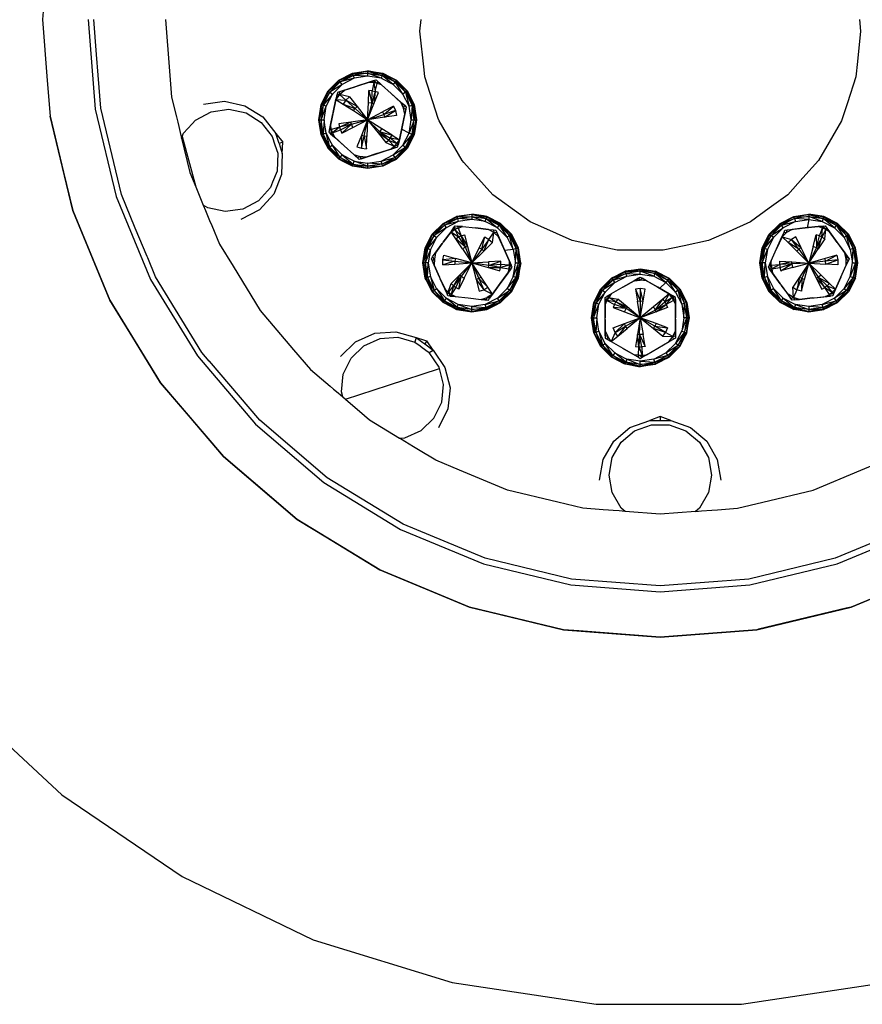
# Model space of a CAD drawing. Units: millimetres. Extents: x 548676 to 655749, y 177155 to 247471.
# Drawn here: x 550547 to 551054, y 238483 to 239076 of the extents above; entities that cross this region are included whole.
import ezdxf

# ---------------------------------------------------------------- set-up
doc = ezdxf.new("R2010")
doc.units = ezdxf.units.MM
doc.layers.add('truck', color=7, linetype='Continuous')

# ---------------------------------------------------------------- blocks, each defined once
blk = doc.blocks.new('A$C3B9A2E60')
at = {"layer": 'truck', "transparency": 33554687}
for p, q in [((-8733.48, 246.37), (-8730.62, 247.35)), ((-8730.62, 247.35), (-8733.48, 246.42)), ((-8733.48, 246.42), (-8733.48, 246.37)), ((-8717.32, 247.37), (-8717.94, 246.52)), ((-8713.21, 239.23), (-8717.94, 246.52)), ((-8711.72, 240.31), (-8717.32, 247.37)), ((-8711.72, 240.31), (-8713.21, 239.23)), ((-8846.08, 213.66), (-8837.97, 183.38)), ((-8661.39, 151.74), (-8658.41, 155.85)), ((-8689.26, 136.42), (-8681.9, 136.87)), ((-8441.12, 128.5), (-8439.34, 137.5)), ((-8440.78, 128.39), (-8439.34, 137.5)), ((-8645.03, 128.82), (-8649.02, 120.99)), ((-8649.02, 120.99), (-8644.04, 128.5)), ((-8644.04, 128.5), (-8645.03, 128.82)), ((-8570.28, 127.21), (-8569.14, 128.35)), ((-8566.54, 126.79), (-8569.14, 128.35)), ((-8566.54, 126.79), (-8566.53, 126.84)), ((-8445.26, 120.38), (-8440.78, 128.39)), ((-8440.78, 128.39), (-8444.97, 120.17)), ((-8440.78, 128.39), (-8441.12, 128.5)), ((-8695.3, 120.38), (-8689.06, 113.65)), ((-8688.85, 113.94), (-8695.3, 120.38)), ((-8681.79, 117.3), (-8684.14, 118.6)), ((-8684.14, 118.6), (-8681.82, 117.26)), ((-8649.02, 120.99), (-8655.23, 114.78)), ((-8655.23, 114.78), (-8648.18, 120.38)), ((-8648.18, 120.38), (-8649.02, 120.99)), ((-8473.2, 120.5), (-8475.97, 121.42)), ((-8452.31, 114.78), (-8445.26, 120.38)), ((-8444.97, 120.17), (-8451.49, 113.65)), ((-8683.96, 111.05), (-8689.06, 113.65)), ((-8688.85, 113.94), (-8680.85, 109.46)), ((-8681.82, 117.26), (-8673.96, 116.43)), ((-8681.79, 117.3), (-8673.96, 116.43)), ((-8485.32, 114.78), (-8484.25, 116.26)), ((-8477.5, 110.79), (-8485.32, 114.78)), ((-8484.25, 116.26), (-8477.5, 110.79)), ((-8460.71, 112.54), (-8452.31, 114.78)), ((-8460.14, 110.79), (-8451.7, 113.94)), ((-8459.82, 109.8), (-8451.49, 113.65)), ((-8451.49, 113.65), (-8457.98, 110.35)), ((-8451.49, 113.65), (-8451.7, 113.94)), ((-8680.85, 109.46), (-8683.96, 111.05)), ((-8459.82, 109.8), (-8468.82, 108.38)), ((-8468.82, 108.38), (-8459.71, 109.46)), ((-8460.14, 110.79), (-8460.71, 112.54)), ((-8457.98, 110.35), (-8459.71, 109.46)), ((-8553.89, 98.41), (-8555.04, 95.74)), ((-8705.25, 92.54), (-8700.14, 91.11)), ((-8705.25, 92.54), (-8701.29, 89.67)), ((-8701.29, 89.67), (-8700.11, 88.81)), ((-8700.14, 91.11), (-8698.73, 90.72)), ((-8587.72, 90.14), (-8589.91, 93.19)), ((-8567.38, 87.26), (-8568.6, 94.51)), ((-8556.75, 93.36), (-8550.63, 93.2))]:
    blk.add_line(p, q, dxfattribs=at)
for points in [[(-8982.72, -123.14), (-8918.51, -182.72), (-8846.14, -232.06), (-8767.22, -270.07), (-8683.52, -295.88), (-8596.9, -308.94), (-8509.31, -308.94), (-8422.7, -295.88), (-8339, -270.07), (-8260.08, -232.06), (-8187.7, -182.72), (-8123.49, -123.14), (-8068.88, -54.66)], [(-8902.79, 284.05), (-8898.54, 230.16), (-8885.92, 177.59), (-8865.24, 127.64), (-8836.99, 81.54), (-8801.88, 40.44), (-8760.77, 5.32), (-8714.67, -22.92), (-8664.72, -43.61), (-8612.16, -56.23), (-8558.26, -60.47), (-8504.36, -56.23), (-8451.8, -43.61), (-8401.85, -22.92), (-8355.75, 5.33), (-8314.64, 40.44), (-8279.53, 81.55), (-8251.29, 127.64), (-8230.6, 177.59), (-8217.98, 230.16), (-8213.73, 284.05)], [(-8403.4, -19.87), (-8452.86, -40.33), (-8504.9, -52.82), (-8558.26, -57.02), (-8611.62, -52.82), (-8663.66, -40.33), (-8713.1, -19.85), (-8758.74, 8.12), (-8799.43, 42.88), (-8829.76, 78.38), (-8829.81, 78.4), (-8834.22, 83.56), (-8862.18, 129.2), (-8866.89, 140.55), (-8866.88, 140.62), (-8867.25, 141.42), (-8867.25, 141.49), (-8874.35, 158.56), (-8882.67, 178.65), (-8895.16, 230.69), (-8896.7, 250.62), (-8896.73, 250.66), (-8897.68, 263.11), (-8899.36, 284.05)], [(-8856.12, 284.05), (-8853.67, 253), (-8852.45, 237.46), (-8849.61, 225.62), (-8848.82, 222.34), (-8848.17, 219.62), (-8847.34, 216.18), (-8846.91, 214.37), (-8846.49, 212.64), (-8841.54, 192.01), (-8837.97, 183.38), (-8833.42, 172.41), (-8832.03, 169.04), (-8829.6, 163.19), (-8828.31, 160.08), (-8823.65, 148.83), (-8815.51, 135.53), (-8799.23, 108.98), (-8779, 85.29), (-8768.88, 73.44), (-8759.62, 65.53), (-8757.06, 63.34), (-8754.93, 61.52), (-8752.24, 59.23), (-8750.82, 58.01), (-8749.47, 56.86), (-8747.86, 55.48), (-8736.37, 45.67), (-8733.34, 43.08), (-8715.25, 32), (-8712.04, 32.22), (-8702.25, 36.58), (-8694.55, 44.01), (-8689.86, 53.64), (-8688.74, 64.29), (-8691.14, 73.91), (-8691.33, 74.67), (-8697.32, 83.55), (-8694.98, 85.08), (-8687.88, 74.56), (-8684.81, 62.25), (-8686.14, 49.63), (-8691.7, 38.23)], [(-8438.34, 284.05), (-8437.62, 277.15), (-8439.54, 258.82), (-8440.52, 249.57), (-8445.61, 233.9), (-8449.09, 223.19), (-8456.59, 210.19), (-8462.95, 199.17), (-8472.39, 188.69), (-8481.51, 178.56), (-8492.67, 170.45), (-8503.95, 162.26), (-8516.83, 156.53), (-8529.28, 150.98), (-8543.95, 147.86), (-8556.41, 145.21), (-8584.14, 145.21), (-8602.13, 149.04), (-8611.27, 150.98), (-8630.22, 159.42), (-8636.61, 162.26), (-8655.54, 176.01), (-8659.04, 178.56), (-8676.61, 198.07), (-8677.6, 199.17), (-8691.47, 223.19), (-8691.91, 224.55), (-8700.04, 249.57), (-8700.48, 253.82), (-8702.94, 277.15), (-8702.21, 284.05)], [(-8925.66, 342.24), (-8928.7, 303.63), (-8930.24, 284.05), (-8927.36, 247.44), (-8925.66, 225.86)], [(-8709.48, 215.69), (-8707.74, 215.13), (-8713.21, 208.38), (-8709.48, 215.69), (-8709.3, 216.8), (-8708.19, 223.81), (-8709.48, 231.92), (-8707.74, 232.48), (-8710.88, 240.92), (-8711.72, 240.31), (-8709.48, 231.92), (-8713.21, 239.23), (-8719.01, 245.04), (-8725.72, 248.46), (-8726.33, 248.77), (-8734.44, 250.06), (-8742.55, 248.77), (-8749.87, 245.04), (-8757.16, 240.31), (-8755.68, 239.23), (-8761.15, 232.48), (-8762.52, 223.81), (-8759.41, 231.92), (-8761.15, 232.48), (-8763.56, 223.81), (-8762.14, 214.81), (-8758.29, 206.48), (-8758, 206.69), (-8751.56, 200.25), (-8750.95, 201.09), (-8749.87, 202.57), (-8743.12, 197.1), (-8742.55, 198.84), (-8745.86, 200.53), (-8749.87, 202.57), (-8755.68, 208.38), (-8757.16, 207.3), (-8750.95, 201.09), (-8743.12, 197.1), (-8734.44, 195.73), (-8742.55, 198.84), (-8734.44, 197.56), (-8726.33, 198.84), (-8717.94, 201.09), (-8719.01, 202.57), (-8711.72, 207.3), (-8707.74, 215.13), (-8706.74, 214.81), (-8710.88, 206.69), (-8717.32, 200.25), (-8725.44, 196.11), (-8725.33, 195.77), (-8734.44, 194.68), (-8743.44, 196.11), (-8743.55, 195.77), (-8751.56, 200.25), (-8743.44, 196.11), (-8743.12, 197.1), (-8734.44, 194.68), (-8725.44, 196.11), (-8717.12, 199.96), (-8717.32, 200.25), (-8710.59, 206.48), (-8710.88, 206.69), (-8706.41, 214.7), (-8706.74, 214.81), (-8705.32, 223.81), (-8707.74, 215.13), (-8706.36, 223.81), (-8709.48, 215.69), (-8713.98, 218.15)], [(-8753.53, 235.95), (-8751.3, 238.97), (-8748.48, 241.5), (-8741.93, 243.67), (-8751.38, 240.61), (-8752.63, 240.17), (-8753.53, 235.95), (-8747.52, 235.58), (-8749.25, 233.23), (-8742.03, 230.64)], [(-8741.93, 243.67), (-8741.74, 243.74), (-8741, 243.98)], [(-8726.14, 244.84), (-8728.38, 246.86), (-8728.69, 245.67), (-8730.62, 247.35), (-8730.82, 246.14), (-8731.63, 241.13), (-8733.7, 241.32), (-8731.85, 233.66), (-8734.01, 233.97), (-8733.7, 241.32)], [(-8730.62, 247.35), (-8729.37, 247.76), (-8726.14, 244.85), (-8728.69, 245.67), (-8730.82, 246.14), (-8729.98, 240.77), (-8728.69, 245.67)], [(-8726.14, 244.85), (-8720.27, 239.56), (-8714.44, 234.25), (-8712.87, 230.82), (-8712.15, 232.26), (-8714.44, 234.25), (-8714.39, 234.27), (-8712.15, 232.26), (-8711.17, 231.37), (-8713.71, 219.41), (-8712.11, 227.13), (-8712.87, 230.82), (-8711.44, 230.08), (-8712.11, 227.13), (-8712.07, 227.14)], [(-8745.34, 237.54), (-8751.3, 238.97), (-8753.53, 235.95), (-8755.17, 228.22), (-8755.33, 227.46), (-8755.38, 227.26), (-8757.44, 217.54), (-8757.72, 216.26), (-8756.73, 215.37), (-8754.5, 213.35), (-8754.45, 213.38), (-8756.73, 215.37)], [(-8755.17, 228.22), (-8753.53, 235.95), (-8749.25, 233.23), (-8743.04, 229.28), (-8742.03, 230.64), (-8740.76, 231.78), (-8747.52, 235.58), (-8745.34, 237.54), (-8740.76, 231.78), (-8734.44, 223.81), (-8734.01, 233.97)], [(-8751.3, 238.97), (-8752.9, 238.89), (-8753.53, 235.95)], [(-8748.51, 241.54), (-8748.48, 241.5), (-8751.38, 240.61), (-8751.3, 238.97), (-8747.52, 235.58), (-8742.03, 230.64), (-8734.44, 223.81), (-8724.73, 226.97), (-8718.92, 231.91), (-8717.7, 229.25), (-8717.12, 226.39), (-8724.39, 225.31), (-8734.44, 223.81), (-8727.22, 216.65), (-8721.99, 211.47), (-8728.13, 215.86), (-8727.22, 216.65), (-8720.86, 212.71)], [(-8743.04, 229.28), (-8734.44, 223.81), (-8730.7, 233.28), (-8728, 240.13), (-8729.98, 240.77), (-8730.7, 233.28), (-8731.85, 233.66), (-8731.63, 241.13), (-8729.98, 240.77), (-8731.85, 233.66), (-8734.44, 223.81), (-8734.88, 213.67), (-8736.56, 213.82), (-8738.18, 214.34), (-8738.09, 206.59), (-8736.56, 213.82), (-8734.44, 223.81), (-8725.43, 228.51)], [(-8712.87, 230.82), (-8714.39, 234.27), (-8720.27, 239.56)], [(-8833.29, 233.11), (-8820.72, 234.87), (-8808.31, 232.23), (-8797.55, 225.51), (-8789.74, 215.51)], [(-8718.92, 231.91), (-8725.43, 228.51), (-8724.73, 226.97), (-8724.39, 225.31), (-8717.7, 229.25), (-8724.73, 226.97)], [(-8846.49, 212.64), (-8846.08, 213.66), (-8845.29, 215.62), (-8840.16, 221.31), (-8838.12, 223.58), (-8828.67, 228.61), (-8818.06, 230.1), (-8807.59, 227.87), (-8798.51, 222.2), (-8791.92, 213.76), (-8790.26, 208.67), (-8788.61, 203.58), (-8788.99, 192.88), (-8791.72, 186.12), (-8793, 182.95), (-8800.16, 174.99), (-8809.61, 169.97), (-8820.22, 168.48), (-8830.69, 170.7), (-8833.42, 172.41)], [(-8756.25, 217.87), (-8756.77, 220.5), (-8755.38, 227.26)], [(-8537.11, -12.14), (-8533.48, -11.85), (-8527.16, -11.36), (-8523.8, -11.09), (-8511.67, -10.14), (-8496.5, -6.5), (-8466.22, 0.77), (-8437.44, 12.69), (-8423.04, 18.66)], [(-8725.85, 218.35), (-8727.22, 216.65), (-8719.63, 214.4), (-8715.36, 211.68), (-8720.86, 212.71), (-8721.99, 211.47), (-8716.93, 209.51), (-8715.35, 211.68), (-8715.98, 208.73), (-8716.93, 209.51), (-8718.4, 207.91), (-8715.98, 208.73), (-8715.36, 211.68), (-8716.93, 209.51), (-8720.86, 212.71), (-8719.63, 214.4), (-8725.85, 218.35), (-8734.44, 223.81), (-8744.5, 222.32), (-8751.77, 221.24), (-8751.37, 219.2), (-8756.25, 217.87), (-8756.73, 215.37), (-8755.58, 215.8), (-8756.25, 217.87), (-8757.44, 217.54), (-8756.77, 220.5), (-8756.82, 220.49)], [(-8748.62, 208.07), (-8754.45, 213.38), (-8755.58, 215.8), (-8750.85, 217.6), (-8749.97, 215.71), (-8744.26, 221.14), (-8744.5, 222.32), (-8751.37, 219.2), (-8750.85, 217.6), (-8744.26, 221.14), (-8751.37, 219.2), (-8755.58, 215.8), (-8754.5, 213.35), (-8748.62, 208.07), (-8742.75, 202.78), (-8739.15, 201.62), (-8738.28, 200.3), (-8735.42, 201.23), (-8727.9, 203.67), (-8716.26, 207.45), (-8715.98, 208.73)], [(-8749.97, 215.71), (-8743.45, 219.11), (-8744.26, 221.14), (-8734.44, 223.81), (-8728.13, 215.86), (-8723.56, 210.11), (-8721.99, 211.47), (-8718.4, 207.91), (-8717.52, 207.04), (-8720.41, 206.15), (-8720.38, 206.11)], [(-8743.45, 219.11), (-8734.44, 223.81), (-8738.18, 214.34), (-8740.89, 207.49), (-8738.09, 206.59), (-8735.2, 206.33)], [(-8715.35, 211.68), (-8713.71, 219.41), (-8715.36, 211.68)], [(-8736.56, 213.82), (-8735.2, 206.33), (-8734.88, 213.67)], [(-8787.78, 209.48), (-8785.82, 203.44), (-8785.54, 210.2)], [(-8723.56, 210.11), (-8718.4, 207.91), (-8720.41, 206.15), (-8727.9, 203.67), (-8728.64, 203.43), (-8728.83, 203.36), (-8735.41, 201.28), (-8739.15, 201.62), (-8735.42, 201.23), (-8735.41, 201.28), (-8738.28, 200.3), (-8739.52, 199.87), (-8742.75, 202.78)], [(-8785.82, 203.44), (-8786.26, 190.76), (-8791.01, 179), (-8799.5, 169.57), (-8810.71, 163.61)], [(-8742.75, 202.78), (-8740.51, 200.76), (-8739.15, 201.62)], [(-8646.77, 145.61), (-8645.49, 137.5), (-8645.03, 146.18), (-8646.77, 145.61), (-8649.02, 154), (-8645.03, 146.18), (-8644.04, 146.5), (-8643.66, 137.5), (-8646.77, 129.39), (-8646.48, 131.26), (-8645.49, 137.5), (-8642.26, 137.5), (-8642.39, 138.33), (-8643.7, 146.61), (-8647.89, 154.83), (-8654.41, 161.35), (-8648.18, 154.62), (-8654.62, 161.06), (-8662.63, 165.53), (-8662.74, 165.2), (-8654.62, 161.06), (-8654.41, 161.35), (-8662.63, 165.53), (-8664.68, 165.86), (-8671.74, 166.98), (-8671.74, 163.75), (-8680.41, 164.21), (-8679.85, 162.46), (-8688.24, 160.22), (-8687.17, 158.74), (-8694.45, 154), (-8695.3, 154.62), (-8699.77, 146.61), (-8699.43, 146.5), (-8700.86, 137.5), (-8699.77, 128.39), (-8699.43, 128.5), (-8698.44, 128.82), (-8697.99, 137.5), (-8696.82, 130.16), (-8696.7, 129.39), (-8698.44, 128.82), (-8694.45, 120.99), (-8688.24, 114.78), (-8680.41, 110.79), (-8671.74, 108.38), (-8662.63, 109.46), (-8662.74, 109.8), (-8671.74, 109.42), (-8663.06, 110.79), (-8662.74, 109.8), (-8654.41, 113.65), (-8654.62, 113.94), (-8662.74, 109.8), (-8671.74, 108.38), (-8680.74, 109.8), (-8680.85, 109.46), (-8677, 108.86), (-8671.74, 108.02), (-8662.63, 109.46), (-8657.56, 112.05), (-8654.41, 113.65), (-8647.89, 120.17), (-8648.18, 120.38), (-8654.62, 113.94), (-8647.89, 120.17), (-8643.7, 128.39), (-8642.26, 137.5), (-8644.04, 128.5), (-8642.61, 137.5), (-8643.7, 146.61), (-8644.04, 146.5), (-8642.61, 137.5), (-8645.03, 128.82), (-8643.66, 137.5), (-8645.03, 146.18), (-8648.18, 154.62), (-8647.89, 154.83), (-8644.04, 146.5), (-8648.18, 154.62), (-8649.02, 154), (-8650.5, 152.93), (-8656.31, 158.74), (-8663.63, 162.46), (-8667.23, 163.03), (-8671.74, 163.75), (-8679.85, 162.46), (-8687.17, 158.74), (-8692.97, 152.93), (-8696.7, 145.61), (-8697.99, 137.5), (-8701.21, 137.5), (-8699.43, 146.5), (-8698.44, 146.18), (-8696.7, 145.61), (-8699.82, 137.5), (-8698.44, 128.82), (-8695.3, 120.38), (-8695.58, 120.17), (-8699.43, 128.5), (-8700.86, 137.5), (-8698.44, 146.18), (-8694.45, 154), (-8699.43, 146.5), (-8695.3, 154.62), (-8688.24, 160.22), (-8680.41, 164.21), (-8688.85, 161.06), (-8688.24, 160.22), (-8694.45, 154), (-8692.97, 152.93), (-8698.44, 146.18), (-8699.82, 137.5), (-8699.43, 128.5), (-8695.3, 120.38), (-8694.45, 120.99), (-8688.85, 113.94), (-8689.06, 113.65), (-8695.58, 120.17), (-8698.01, 124.93), (-8699.28, 127.43), (-8699.77, 128.39), (-8701.21, 137.5), (-8699.77, 146.61), (-8695.58, 154.83), (-8689.06, 161.35), (-8680.85, 165.53), (-8671.74, 166.98), (-8662.74, 165.2), (-8671.74, 166.62), (-8680.85, 165.53), (-8680.74, 165.2), (-8671.74, 165.58), (-8663.06, 164.21), (-8671.74, 166.62), (-8680.74, 165.2), (-8688.85, 161.06), (-8689.06, 161.35), (-8680.74, 165.2), (-8680.41, 164.21), (-8671.74, 165.58), (-8663.63, 162.46), (-8663.06, 164.21), (-8656.31, 158.74), (-8655.23, 160.22), (-8650.5, 152.93), (-8646.77, 145.61), (-8651.85, 144.95)], [(-8468.82, 163.75), (-8460.71, 162.46), (-8453.39, 158.74), (-8447.58, 152.93), (-8443.85, 145.61), (-8442.57, 137.5), (-8439.34, 137.5), (-8440.78, 146.61), (-8444.97, 154.83), (-8451.49, 161.35), (-8459.71, 165.53), (-8468.82, 166.98), (-8459.82, 165.2), (-8468.82, 166.62), (-8477.82, 165.2), (-8485.94, 161.06), (-8492.67, 154.83), (-8492.38, 154.62), (-8485.94, 161.06), (-8477.5, 164.21), (-8485.32, 160.22), (-8492.38, 154.62), (-8491.54, 154), (-8485.32, 160.22), (-8485.94, 161.06), (-8486.14, 161.35), (-8477.82, 165.2), (-8468.82, 165.58), (-8460.14, 164.21), (-8459.82, 165.2), (-8452.31, 160.22), (-8446.1, 154), (-8442.11, 146.18), (-8445.26, 154.62), (-8451.7, 161.06), (-8451.49, 161.35), (-8445.26, 154.62), (-8441.12, 146.5), (-8440.74, 137.5), (-8443.85, 129.39), (-8442.11, 128.82), (-8441.12, 128.5), (-8446.1, 120.99), (-8452.31, 114.78), (-8453.39, 116.26), (-8447.58, 122.07), (-8443.85, 129.39), (-8442.57, 137.5), (-8442.11, 146.18), (-8443.85, 145.61), (-8446.1, 154), (-8451.7, 161.06), (-8452.31, 160.22), (-8447.58, 152.93), (-8446.1, 154), (-8445.26, 154.62), (-8444.97, 154.83), (-8441.12, 146.5), (-8442.11, 146.18), (-8440.74, 137.5), (-8442.11, 128.82), (-8447.58, 122.07), (-8446.1, 120.99), (-8453.39, 116.26), (-8459.57, 113.11), (-8460.71, 112.54), (-8468.82, 111.25), (-8476.93, 112.54), (-8477.5, 110.79), (-8477.82, 109.8), (-8485.32, 114.78), (-8485.94, 113.94), (-8491.54, 120.99), (-8493.78, 129.39), (-8495.52, 128.82), (-8495.07, 137.5), (-8498.3, 137.5), (-8496.52, 146.5), (-8492.38, 154.62), (-8496.85, 146.61), (-8492.67, 154.83), (-8486.95, 160.54), (-8486.14, 161.35), (-8477.93, 165.53), (-8468.82, 166.98), (-8468.82, 163.75), (-8477.5, 164.21), (-8476.93, 162.46), (-8484.25, 158.74), (-8490.05, 152.93), (-8493.78, 145.61), (-8495.07, 137.5), (-8493.78, 129.39), (-8490.05, 122.07), (-8484.25, 116.26), (-8476.93, 112.54), (-8468.82, 109.42), (-8459.82, 109.8), (-8451.7, 113.94), (-8452.31, 114.78), (-8460.14, 110.79), (-8468.82, 111.25), (-8468.82, 108.02), (-8459.71, 109.46), (-8459.82, 109.8), (-8460.14, 110.79), (-8468.82, 109.42), (-8477.5, 110.79), (-8468.82, 108.38), (-8477.82, 109.8), (-8485.94, 113.94), (-8477.93, 109.46), (-8486.14, 113.65), (-8492.67, 120.17), (-8496.85, 128.39), (-8497.94, 137.5), (-8496.52, 128.5), (-8496.85, 128.39), (-8498.3, 137.5), (-8496.85, 146.61), (-8496.52, 146.5), (-8497.94, 137.5), (-8495.52, 146.18), (-8490.05, 152.93), (-8491.54, 154), (-8496.52, 146.5), (-8495.52, 146.18), (-8496.9, 137.5), (-8496.52, 128.5), (-8495.52, 128.82), (-8496.9, 137.5), (-8493.78, 145.61), (-8495.52, 146.18), (-8491.54, 154), (-8484.25, 158.74), (-8485.32, 160.22), (-8476.93, 162.46), (-8468.82, 163.75), (-8469.76, 158.71)], [(-8679.93, 158.57), (-8681.93, 157.7), (-8682.48, 158.8), (-8681.71, 159.86), (-8677.39, 159.4), (-8680.38, 159.72), (-8679.93, 158.57), (-8678.1, 153.85), (-8676.12, 154.49), (-8674.28, 147.36), (-8671.74, 137.51), (-8681.54, 140.23), (-8689.24, 139.33), (-8681.89, 138.57), (-8681.9, 136.87), (-8671.74, 137.51), (-8667.22, 146.6), (-8663.94, 153.18), (-8661.39, 151.74), (-8659.24, 149.77), (-8664.49, 144.62), (-8671.74, 137.51), (-8679, 130.39), (-8684.24, 125.24)], [(-8677.36, 145.98), (-8681.43, 152.11), (-8684.23, 156.32), (-8679.65, 153.17), (-8678.1, 153.85), (-8681.93, 157.7), (-8684.23, 156.32), (-8684.25, 156.36), (-8682.48, 158.8), (-8684.23, 156.32), (-8688.9, 149.97), (-8684.25, 156.36), (-8681.93, 157.7), (-8679.65, 153.17)], [(-8682.48, 158.8), (-8679.93, 158.57), (-8677.39, 159.4), (-8669.53, 158.58), (-8661.67, 157.75), (-8658.67, 157.44), (-8658.41, 155.85), (-8656.82, 156.1), (-8655.63, 153.31), (-8655.59, 153.35)], [(-8659.24, 149.77), (-8658.41, 155.85), (-8661.69, 157.71), (-8669.53, 158.58)], [(-8492.39, 133.86), (-8493.17, 134.92), (-8491.39, 138.89), (-8492.62, 136.14), (-8491.39, 136.21), (-8491.18, 134.05), (-8492.39, 133.86), (-8491.39, 136.21), (-8486.34, 136.5), (-8486.17, 134.82), (-8478.99, 136.92), (-8478.62, 134.77), (-8468.83, 137.49), (-8458.66, 136.87), (-8458.67, 138.57), (-8459.04, 140.22), (-8468.83, 137.49), (-8463.21, 145.96), (-8464.25, 146.58), (-8460.94, 153.15), (-8462.47, 153.85), (-8464.45, 154.49), (-8464.25, 146.58), (-8466.28, 147.36), (-8464.45, 154.49)], [(-8482.15, 155.85), (-8484.97, 153.33), (-8484.93, 153.3), (-8488.18, 146.11), (-8484.97, 153.33), (-8483.74, 156.09), (-8483.2, 157.3), (-8471.04, 158.58), (-8478.88, 157.71), (-8482.15, 155.85), (-8484.93, 153.3), (-8483.74, 156.09), (-8482.15, 155.85), (-8481.89, 157.44), (-8478.88, 157.71), (-8478.9, 157.75)], [(-8474.82, 145.76), (-8468.83, 137.49), (-8464.25, 146.58), (-8462.47, 153.85), (-8460.63, 158.57), (-8463.18, 159.4)], [(-8456.34, 156.34), (-8456.36, 156.3), (-8458.11, 158.77), (-8458.66, 157.67), (-8460.63, 158.57), (-8463.18, 159.4)], [(-8459.15, 152.08), (-8458.66, 157.67), (-8460.94, 153.15), (-8460.63, 158.57), (-8460.19, 159.72)], [(-8449.47, 128.88), (-8446.26, 136.1), (-8446.27, 139.88), (-8447.04, 143.55), (-8447.09, 143.54), (-8451.11, 149.15), (-8451.23, 149.31), (-8451.69, 149.94), (-8456.36, 156.3), (-8458.66, 157.67), (-8460.19, 159.72), (-8458.89, 159.85), (-8451.69, 149.94), (-8447.04, 143.55), (-8445.27, 141.11), (-8444.48, 140.07), (-8446.26, 136.1), (-8445.03, 138.85), (-8446.27, 139.88), (-8445.27, 141.11), (-8447.09, 143.54), (-8446.27, 139.88)], [(-8694.29, 139.86), (-8695.31, 141.14), (-8689.48, 149.17), (-8693.5, 143.56), (-8693.54, 143.57)], [(-8689.48, 149.17), (-8689.36, 149.34), (-8688.9, 149.97)], [(-8676.27, 128.41), (-8671.74, 137.51), (-8661.58, 138.14), (-8661.69, 135.96), (-8671.74, 137.51), (-8675.43, 146.99), (-8678.1, 153.85), (-8674.28, 147.36), (-8675.43, 146.99), (-8681.43, 152.11), (-8679.65, 153.17), (-8675.43, 146.99), (-8677.36, 145.98), (-8671.74, 137.51), (-8669.2, 127.64), (-8667.36, 120.51), (-8664.57, 121.43), (-8659.28, 118.7), (-8662.07, 122.91), (-8666.13, 129.04), (-8667.58, 128.18), (-8664.57, 121.43), (-8662.07, 122.91), (-8667.58, 128.18)], [(-8667.22, 146.6), (-8665.74, 145.76), (-8663.94, 153.18)], [(-8478.62, 134.77), (-8485.7, 132.8), (-8478.99, 136.92), (-8478.99, 138.13), (-8486.34, 136.5), (-8486.34, 138.58), (-8478.99, 138.13), (-8468.83, 137.49), (-8476.08, 144.61), (-8474.82, 145.76), (-8481.32, 149.76), (-8484.93, 153.3), (-8479.16, 151.74)], [(-8466.28, 147.36), (-8468.83, 137.49), (-8473.35, 146.6), (-8476.63, 153.18), (-8479.16, 151.74), (-8473.35, 146.6), (-8474.82, 145.76), (-8479.16, 151.74), (-8481.32, 149.76), (-8476.08, 144.61)], [(-8665.74, 145.76), (-8671.74, 137.51), (-8678.11, 129.57), (-8676.27, 128.41), (-8679.54, 121.83), (-8678.11, 129.57), (-8679, 130.39), (-8682.72, 123.82), (-8681.36, 122.84), (-8684.14, 118.6), (-8685.89, 119.87), (-8684.81, 117.57), (-8681.82, 117.26), (-8681.79, 117.3), (-8684.81, 117.57), (-8686.13, 117.71), (-8686.66, 118.91)], [(-8491.39, 136.21), (-8491.39, 138.89), (-8488.18, 146.11)], [(-8694.32, 136.1), (-8694.29, 139.86), (-8695.54, 138.86), (-8694.32, 136.1), (-8691.1, 128.88)], [(-8681.89, 138.57), (-8689.26, 136.42), (-8689.24, 139.33), (-8688.62, 142.2), (-8681.54, 140.23), (-8681.89, 138.57), (-8671.74, 137.51), (-8667.58, 128.18), (-8669.2, 127.64), (-8664.57, 121.43)], [(-8666.13, 129.04), (-8671.74, 137.51), (-8661.96, 134.78), (-8654.88, 132.82), (-8654.41, 134.84), (-8649.41, 134.07), (-8647.94, 136.16), (-8649.17, 136.23), (-8654.41, 134.84), (-8661.69, 135.96), (-8654.22, 138.59), (-8661.58, 138.14)], [(-8649.17, 138.91), (-8649.17, 136.23), (-8654.23, 136.51), (-8654.22, 138.59)], [(-8649.16, 138.91), (-8649.17, 136.23), (-8649.41, 134.07), (-8648.19, 133.89), (-8650.01, 131.46), (-8649.96, 131.45)], [(-8474.47, 115.6), (-8478.03, 116.78), (-8478.51, 122.89), (-8475.97, 121.42), (-8472.97, 128.17), (-8468.83, 137.49), (-8478.99, 136.92), (-8486.34, 136.5), (-8491.18, 134.05), (-8490.62, 131.42), (-8485.98, 125.03), (-8485.52, 124.4), (-8485.4, 124.24), (-8479.56, 116.2), (-8481.31, 118.68), (-8481.33, 118.64)], [(-8458.67, 138.57), (-8468.83, 137.49), (-8463.24, 128.98), (-8461.57, 130.38), (-8468.83, 137.49), (-8474.44, 129.02), (-8478.51, 122.89)], [(-8471.37, 127.64), (-8468.83, 137.49), (-8464.3, 128.4), (-8461.02, 121.82), (-8459.21, 122.83), (-8464.3, 128.4), (-8463.24, 128.98), (-8456.32, 125.23), (-8457.84, 123.82), (-8459.21, 122.83), (-8454.68, 119.87), (-8457.84, 123.82), (-8452.71, 121.69), (-8453.9, 118.91), (-8456.43, 118.59), (-8454.68, 119.87), (-8452.68, 121.66), (-8449.47, 128.88), (-8452.71, 121.69), (-8456.32, 125.23), (-8461.57, 130.38)], [(-8451.96, 142.18), (-8451.32, 139.35), (-8458.67, 138.57), (-8451.96, 142.18), (-8459.04, 140.22)], [(-8686.66, 118.91), (-8687.85, 121.7), (-8685.89, 119.87), (-8684.24, 125.24), (-8682.72, 123.82), (-8685.89, 119.87), (-8686.66, 118.91), (-8690.7, 127.99), (-8690.78, 128.17), (-8691.1, 128.88), (-8694.31, 136.1)], [(-8673.96, 116.43), (-8666.1, 115.61), (-8662.5, 116.79), (-8659.25, 118.66), (-8654.61, 125.06), (-8647.41, 134.96), (-8647.94, 136.16)], [(-8649.41, 134.07), (-8650.01, 131.46), (-8654.61, 125.06), (-8655.07, 124.43), (-8655.18, 124.26), (-8659.28, 118.7), (-8659.25, 118.66), (-8661.02, 116.23), (-8662.5, 116.79), (-8663.1, 115.29), (-8666.1, 115.61), (-8661.77, 115.15), (-8661.02, 116.23), (-8659.28, 118.7), (-8662.5, 116.79)], [(-8554.85, 125.77), (-8549.04, 119.96), (-8553.77, 127.25), (-8554.85, 125.77), (-8561.6, 131.24), (-8562.17, 129.5), (-8570.28, 132.61), (-8578.95, 131.24), (-8579.28, 132.23), (-8587.4, 128.09), (-8578.95, 131.24), (-8586.78, 127.25), (-8585.71, 125.77), (-8592.99, 121.04), (-8591.51, 119.96), (-8596.98, 113.21), (-8598.36, 104.53), (-8595.24, 112.65), (-8596.98, 113.21), (-8597.97, 113.53), (-8598.31, 113.64), (-8593.84, 121.65), (-8597.97, 113.53), (-8599.75, 104.53), (-8598.31, 113.64), (-8594.12, 121.86), (-8587.6, 128.38), (-8579.39, 132.57), (-8574.09, 133.41), (-8570.28, 134.01), (-8561.17, 132.57), (-8552.95, 128.38), (-8546.43, 121.86), (-8542.24, 113.64), (-8542.58, 113.53), (-8542.2, 104.53), (-8543.57, 95.86), (-8547.56, 88.03), (-8553.77, 81.82), (-8561.6, 77.83), (-8553.16, 80.97), (-8553.77, 81.82), (-8546.72, 87.42), (-8547.56, 88.03), (-8542.58, 95.53), (-8542.24, 95.42), (-8546.72, 87.42), (-8553.16, 80.97), (-8546.43, 87.21), (-8542.24, 95.42), (-8540.8, 104.53), (-8544.03, 104.53), (-8543.57, 113.21), (-8545.31, 112.65), (-8547.56, 121.04), (-8546.72, 121.65), (-8542.58, 113.53), (-8541.15, 104.53), (-8542.58, 95.53), (-8546.72, 87.42), (-8546.43, 87.21), (-8552.95, 80.69), (-8561.17, 76.5), (-8570.28, 75.06), (-8579.39, 76.5), (-8587.4, 80.97), (-8579.28, 76.84), (-8570.28, 75.06), (-8570.28, 78.28), (-8561.6, 77.83), (-8561.28, 76.84), (-8552.95, 80.69), (-8553.16, 80.97), (-8561.28, 76.84), (-8570.28, 75.41), (-8579.28, 76.84), (-8579.39, 76.5), (-8580.04, 76.83), (-8587.6, 80.69), (-8594.12, 87.21), (-8598.31, 95.42), (-8599.75, 104.53), (-8596.53, 104.53), (-8596.98, 95.86), (-8595.24, 96.42), (-8592.99, 88.03), (-8591.51, 89.1), (-8585.71, 83.3), (-8579.68, 80.23), (-8578.39, 79.57), (-8570.28, 76.45), (-8561.6, 77.83), (-8562.17, 79.57), (-8554.85, 83.3), (-8547.56, 88.03), (-8549.04, 89.1), (-8545.31, 96.42), (-8542.2, 104.53), (-8543.57, 113.21), (-8547.56, 121.04), (-8553.16, 128.09), (-8552.95, 128.38), (-8546.72, 121.65), (-8553.16, 128.09), (-8561.17, 132.57), (-8561.28, 132.23), (-8553.77, 127.25), (-8547.56, 121.04), (-8549.04, 119.96), (-8545.31, 112.65), (-8544.03, 104.53), (-8545.31, 96.42), (-8543.57, 95.86), (-8549.04, 89.1), (-8554.85, 83.3), (-8553.77, 81.82), (-8562.17, 79.57), (-8570.28, 78.28), (-8578.39, 79.57), (-8578.95, 77.83), (-8585.71, 83.3), (-8586.78, 81.82), (-8591.51, 89.1), (-8595.24, 96.42), (-8596.53, 104.53), (-8595.24, 112.65), (-8591.51, 119.96), (-8585.71, 125.77), (-8578.39, 129.5), (-8574.44, 130.12), (-8570.28, 130.78), (-8562.17, 129.5), (-8554.85, 125.77), (-8558.57, 122.25)], [(-8485.98, 125.03), (-8490.58, 131.44), (-8491.18, 134.05), (-8486.17, 134.82), (-8485.7, 132.8)], [(-8690.7, 127.99), (-8687.85, 121.7), (-8687.89, 121.66)], [(-8679.54, 121.83), (-8681.36, 122.84), (-8678.11, 129.57), (-8682.72, 123.82), (-8684.14, 118.6), (-8684.81, 117.57)], [(-8472.97, 128.17), (-8473.2, 120.5), (-8471.37, 127.64), (-8472.97, 128.17), (-8474.44, 129.02), (-8475.97, 121.42), (-8478.03, 116.78), (-8477.46, 115.28), (-8474.47, 115.59), (-8466.61, 116.42), (-8465.83, 116.5), (-8465.63, 116.52), (-8458.77, 117.29), (-8458.75, 117.25)], [(-8465.63, 116.52), (-8455.75, 117.56), (-8456.43, 118.59), (-8459.21, 122.83), (-8463.24, 128.98), (-8457.84, 123.82)], [(-8580.88, 122.88), (-8587.72, 118.93), (-8589.29, 116.76), (-8583.81, 115.71), (-8585.04, 114.02), (-8590.39, 114.88), (-8591.49, 112.44), (-8591.44, 112.42), (-8591.49, 104.53)], [(-8591.49, 96.63), (-8591.44, 96.65), (-8589.91, 93.19), (-8590.33, 91.64), (-8587.72, 90.13), (-8589.91, 93.19), (-8591.49, 93.62), (-8591.44, 96.65), (-8591.49, 103.55), (-8591.49, 103.75), (-8591.49, 115.45), (-8591.44, 112.42), (-8590.39, 114.88), (-8591.49, 115.45), (-8589.29, 116.76), (-8590.39, 114.88), (-8585.89, 112.56), (-8586.7, 110.65), (-8579.81, 108.08), (-8578.84, 110.04), (-8585.89, 112.56), (-8585.04, 114.02), (-8589.29, 116.76), (-8590.33, 117.43), (-8587.72, 118.93)], [(-8591.49, 115.45), (-8591.49, 116.76), (-8587.72, 118.93)], [(-8560.77, 100.98), (-8570.29, 104.53), (-8562.43, 98.05), (-8556.75, 93.36), (-8555.04, 95.74), (-8562.43, 98.05), (-8561.44, 99.43), (-8570.29, 104.53), (-8568.6, 114.56), (-8567.38, 121.81), (-8570.28, 122.13), (-8573.19, 121.8), (-8570.28, 114.75), (-8570.29, 104.53), (-8571.97, 94.51), (-8573.19, 87.26), (-8571.13, 87.01), (-8569.2, 81.96), (-8569.14, 80.73), (-8571.37, 81.95), (-8571.13, 87.01), (-8569.44, 87.01), (-8570.77, 94.37), (-8571.13, 87.01), (-8571.97, 94.51), (-8570.77, 94.37), (-8570.29, 104.53), (-8578.84, 110.04), (-8585.04, 114.02), (-8578.14, 111.02), (-8578.84, 110.04), (-8586.7, 110.65)], [(-8579.12, 99.43), (-8570.29, 104.53), (-8561.24, 109.19), (-8560.77, 108.08), (-8554.7, 112.56), (-8561.24, 109.19), (-8556.75, 115.71), (-8555.53, 114.03), (-8554.7, 112.56), (-8551.27, 116.77), (-8550.23, 117.43), (-8552.84, 118.94)], [(-8573.19, 121.8), (-8571.97, 114.55), (-8570.28, 114.75), (-8568.6, 114.56), (-8570.28, 122.13), (-8570.28, 114.75)], [(-8552.84, 118.94), (-8556.75, 115.71), (-8562.43, 111.02), (-8561.24, 109.19), (-8555.53, 114.03), (-8551.27, 116.77), (-8552.84, 118.94), (-8559.69, 122.89), (-8552.84, 118.94), (-8551.27, 116.77), (-8550.2, 114.88), (-8554.7, 112.56), (-8553.89, 110.65), (-8560.77, 108.08), (-8570.29, 104.53), (-8571.97, 114.55)], [(-8555.53, 114.03), (-8552.84, 118.94), (-8550.23, 117.43), (-8550.2, 114.88), (-8549.11, 115.45), (-8549.15, 112.42), (-8549.11, 112.44)], [(-8478.03, 116.78), (-8481.31, 118.68), (-8485.4, 124.24)], [(-8453.9, 118.91), (-8454.45, 117.69), (-8455.75, 117.56), (-8458.77, 117.29), (-8456.43, 118.59)], [(-8579.81, 108.08), (-8570.29, 104.53), (-8578.14, 111.02), (-8583.81, 115.71)], [(-8549.11, 103.75), (-8549.1, 103.55), (-8549.15, 96.65), (-8550.63, 93.2), (-8549.11, 93.62), (-8549.11, 116.78), (-8550.23, 117.43)], [(-8550.2, 114.88), (-8549.15, 112.42), (-8549.11, 104.53)], [(-8466.61, 116.42), (-8474.47, 115.6), (-8478.76, 115.14), (-8479.56, 116.2), (-8478.03, 116.78), (-8474.47, 115.59)], [(-8562.43, 111.02), (-8570.29, 104.53), (-8578.14, 98.05)], [(-8591.49, 103.55), (-8591.49, 93.62), (-8591.46, 92.29), (-8587.72, 90.14), (-8580.88, 86.18)], [(-8585.51, 95.73), (-8586.7, 98.41), (-8579.81, 100.98), (-8570.29, 104.53), (-8568.6, 94.51), (-8570.77, 94.37), (-8567.38, 87.26), (-8569.44, 87.01), (-8569.2, 81.96), (-8566.54, 82.28), (-8559.69, 86.18)], [(-8750.82, 81.18), (-8741.69, 90), (-8730.1, 95.16), (-8717.44, 96.04), (-8705.25, 92.54), (-8705.98, 89.84), (-8702.92, 87.62), (-8701.65, 86.7), (-8698, 84.05), (-8697.32, 83.55)], [(-8571.37, 81.95), (-8569.2, 81.96), (-8566.53, 82.23), (-8559.69, 86.18), (-8552.85, 90.14), (-8550.63, 93.2), (-8555.04, 95.74), (-8561.44, 99.43)], [(-8749.47, 56.86), (-8750.25, 59.98), (-8749.13, 70.63), (-8744.44, 80.26), (-8736.73, 87.69), (-8726.95, 92.05), (-8716.27, 92.8), (-8706.11, 89.88), (-8705.98, 89.84)], [(-8587.72, 90.13), (-8580.88, 86.18), (-8580.21, 85.79), (-8580.03, 85.69), (-8571.43, 80.72), (-8570.29, 80.06), (-8569.14, 80.73), (-8566.53, 82.23), (-8566.54, 82.28), (-8569.14, 80.73)], [(-8574.04, 82.23), (-8574.03, 82.28), (-8571.43, 80.72), (-8571.37, 81.95), (-8574.03, 82.28), (-8580.03, 85.69)], [(-8747.86, 55.48), (-8721.79, 63.95), (-8691.14, 73.91)], [(-8594.8, 6.74), (-8592.59, 19.24), (-8586.25, 30.23), (-8576.53, 38.38), (-8564.61, 42.72)], [(-8558.26, 45.08), (-8564.61, 42.72), (-8558.26, 42.72)], [(-8551.92, 42.72), (-8539.99, 38.38), (-8530.27, 30.23), (-8523.93, 19.24), (-8521.72, 6.74)], [(-8579.41, -12.14), (-8581.88, -10.07), (-8587.23, -0.8), (-8589.09, 9.75), (-8587.23, 20.29), (-8581.88, 29.56), (-8573.68, 36.45), (-8563.61, 40.11), (-8552.91, 40.11), (-8542.85, 36.45), (-8534.64, 29.56), (-8529.29, 20.29), (-8527.43, 9.75), (-8529.29, -0.8), (-8534.64, -10.07), (-8537.11, -12.14), (-8558.26, -13.8), (-8579.41, -12.14), (-8581.18, -12), (-8583.05, -11.85), (-8586.57, -11.58), (-8589.36, -11.36), (-8592.72, -11.09), (-8604.86, -10.14), (-8620.02, -6.5), (-8650.3, 0.77), (-8679.08, 12.69), (-8693.48, 18.66), (-8703.86, 25.02), (-8706.74, 26.78), (-8712.14, 30.09), (-8715.25, 32)], [(-8416.58, -58.65), (-8443.31, -69.72), (-8446.4, -70.46), (-8499.06, -83.1), (-8500.07, -83.35), (-8443.31, -69.72), (-8389.38, -47.38), (-8339.62, -16.89), (-8295.23, 21.02), (-8303.12, 14.29), (-8321.07, -1.04)]]:
    blk.add_lwpolyline(points, dxfattribs=at)
for points in [[(-8705.32, 223.81), (-8706.41, 232.92), (-8706.74, 232.81), (-8706.36, 223.81), (-8707.74, 232.48), (-8708.19, 223.81), (-8704.96, 223.81), (-8706.74, 214.81), (-8711.72, 207.3), (-8717.94, 201.09), (-8717.32, 200.25), (-8725.76, 197.1), (-8734.44, 195.73), (-8725.44, 196.11), (-8725.76, 197.1), (-8734.44, 197.56), (-8734.44, 194.33), (-8743.44, 196.11), (-8750.95, 201.09), (-8755.68, 208.38), (-8756.47, 209.94), (-8759.41, 215.69), (-8761.15, 215.13), (-8758, 206.69), (-8757.16, 207.3), (-8759.41, 215.69), (-8759.86, 218.55), (-8759.97, 219.25), (-8760.69, 223.81), (-8759.41, 231.92), (-8755.68, 239.23), (-8752.05, 242.86), (-8749.87, 245.04), (-8750.95, 246.52), (-8743.12, 250.51), (-8742.55, 248.77), (-8750.95, 246.52), (-8751.56, 247.37), (-8758, 240.92), (-8757.16, 240.31), (-8750.95, 246.52), (-8758, 240.92), (-8758.29, 241.13), (-8757.78, 241.64), (-8751.77, 247.65), (-8743.55, 251.84), (-8734.44, 253.28), (-8725.33, 251.84), (-8720.76, 249.51), (-8717.12, 247.65), (-8710.59, 241.13), (-8706.41, 232.92), (-8704.96, 223.81), (-8705.83, 218.35), (-8706.41, 214.7), (-8710.59, 206.48), (-8717.12, 199.96), (-8725.33, 195.77), (-8734.44, 194.33), (-8743.55, 195.77), (-8749.61, 198.86), (-8751.77, 199.96), (-8753.19, 201.38), (-8758.29, 206.48), (-8759.48, 208.81), (-8762.48, 214.7), (-8762.93, 217.55), (-8763.06, 218.4), (-8763.92, 223.81), (-8760.69, 223.81), (-8761.15, 215.13), (-8762.14, 214.81), (-8758, 206.69), (-8751.77, 199.96), (-8751.56, 200.25), (-8757.16, 207.3), (-8761.15, 215.13), (-8762.52, 223.81), (-8762.14, 214.81), (-8762.48, 214.7), (-8763.56, 223.81), (-8762.14, 232.81), (-8763.92, 223.81), (-8762.91, 230.21), (-8762.48, 232.92), (-8762.14, 232.81), (-8758, 240.92), (-8762.48, 232.92), (-8758.29, 241.13), (-8751.56, 247.37), (-8743.44, 251.5), (-8734.44, 252.93), (-8725.76, 250.51), (-8717.94, 246.52), (-8711.72, 240.31), (-8707.74, 232.48), (-8706.74, 232.81), (-8710.59, 241.13), (-8710.88, 240.92), (-8717.32, 247.37), (-8717.12, 247.65), (-8710.88, 240.92), (-8706.74, 232.81)], [(-8734.44, 253.28), (-8734.44, 250.06), (-8743.12, 250.51), (-8751.56, 247.37), (-8751.77, 247.65), (-8743.44, 251.5), (-8734.44, 251.89), (-8743.12, 250.51), (-8743.44, 251.5), (-8743.55, 251.84), (-8734.44, 252.93), (-8725.44, 251.5), (-8725.33, 251.84), (-8717.32, 247.37), (-8725.44, 251.5)], [(-8726.33, 248.77), (-8734.44, 251.89), (-8725.76, 250.51)], [(-8717.94, 246.52), (-8719.01, 245.04), (-8725.76, 250.51), (-8725.44, 251.5)], [(-8733.48, 246.42), (-8730.82, 246.14), (-8733.48, 246.37), (-8741, 243.98)], [(-8762.14, 232.81), (-8761.15, 232.48), (-8757.16, 240.31)], [(-8912.03, 169.1), (-8925.66, 225.86), (-8917.6, 192.29), (-8912.03, 169.1), (-8899.75, 139.44), (-8889.7, 115.18), (-8859.2, 65.41), (-8821.29, 21.02), (-8776.9, -16.89), (-8803.39, 5.74), (-8821.29, 21.02), (-8841.91, 45.17), (-8859.2, 65.41), (-8874.3, 90.04), (-8889.7, 115.18)], [(-8785.54, 210.2), (-8787.78, 209.48), (-8789.74, 215.51)], [(-8719.01, 202.57), (-8713.21, 208.38), (-8711.72, 207.3), (-8710.88, 206.69), (-8717.94, 201.09), (-8725.76, 197.1), (-8726.33, 198.84)], [(-8468.82, 166.62), (-8460.14, 164.21), (-8460.71, 162.46), (-8468.82, 165.58), (-8477.5, 164.21), (-8477.82, 165.2), (-8477.93, 165.53)], [(-8695.3, 154.62), (-8688.85, 161.06), (-8695.58, 154.83)], [(-8662.74, 165.2), (-8663.06, 164.21), (-8655.23, 160.22)], [(-8654.62, 161.06), (-8655.23, 160.22), (-8649.02, 154)], [(-8452.31, 160.22), (-8453.39, 158.74), (-8460.14, 164.21)], [(-8459.71, 165.53), (-8459.82, 165.2), (-8451.7, 161.06)], [(-8657.35, 157.3), (-8652.38, 146.13), (-8655.63, 153.31), (-8658.41, 155.85), (-8661.67, 157.75), (-8661.69, 157.71), (-8658.67, 157.44)], [(-8460.19, 159.72), (-8463.18, 159.4), (-8471.04, 158.58), (-8463.18, 159.4)], [(-8665.74, 145.76), (-8664.49, 144.62), (-8661.39, 151.74)], [(-8463.21, 145.96), (-8460.94, 153.15), (-8459.15, 152.08)], [(-8696.07, 140.05), (-8695.31, 141.14), (-8693.5, 143.56), (-8694.29, 139.86), (-8694.31, 136.1)], [(-8647.94, 136.16), (-8649.16, 138.91), (-8652.38, 146.13), (-8649.17, 138.91)], [(-8440.78, 146.61), (-8441.12, 146.5), (-8439.7, 137.5)], [(-8654.23, 136.51), (-8661.69, 135.96), (-8661.96, 134.78), (-8654.41, 134.84)], [(-8458.66, 136.87), (-8451.32, 139.35), (-8451.31, 136.41)], [(-8446.1, 120.99), (-8442.11, 128.82), (-8439.7, 137.5), (-8441.12, 128.5), (-8445.26, 120.38)], [(-8579.28, 132.23), (-8587.6, 128.38), (-8587.4, 128.09), (-8586.78, 127.25), (-8593.84, 121.65), (-8592.99, 121.04), (-8586.78, 127.25), (-8578.39, 129.5), (-8578.95, 131.24), (-8570.28, 130.78), (-8570.28, 134.01), (-8561.28, 132.23), (-8561.6, 131.24), (-8553.77, 127.25), (-8553.16, 128.09), (-8561.28, 132.23), (-8570.28, 133.66), (-8561.6, 131.24), (-8570.28, 132.61), (-8579.28, 132.23), (-8570.28, 133.66), (-8579.39, 132.57)], [(-8492.39, 133.86), (-8490.62, 131.42), (-8490.58, 131.44)], [(-8688.85, 113.94), (-8680.74, 109.8), (-8680.41, 110.79), (-8687.17, 116.26), (-8692.97, 122.07), (-8696.7, 129.39), (-8694.45, 120.99), (-8692.97, 122.07), (-8688.24, 114.78), (-8680.74, 109.8), (-8671.74, 108.02), (-8671.74, 111.25), (-8679.85, 112.54), (-8687.17, 116.26), (-8688.24, 114.78)], [(-8650.5, 122.07), (-8645.03, 128.82), (-8646.77, 129.39)], [(-8643.7, 128.39), (-8644.04, 128.5), (-8648.18, 120.38)], [(-8594.12, 121.86), (-8593.84, 121.65), (-8587.4, 128.09)], [(-8566.54, 126.79), (-8570.28, 127.21), (-8574.03, 126.79), (-8580.88, 122.88), (-8574.04, 126.84), (-8574.03, 126.79), (-8571.43, 128.34), (-8570.28, 129.01), (-8559.69, 122.89)], [(-8571.43, 128.34), (-8574.04, 126.84), (-8570.28, 127.21)], [(-8492.38, 120.38), (-8496.52, 128.5), (-8492.67, 120.17)], [(-8485.32, 114.78), (-8490.05, 122.07), (-8491.54, 120.99), (-8495.52, 128.82), (-8492.38, 120.38), (-8491.54, 120.99)], [(-8655.23, 114.78), (-8656.31, 116.26), (-8649.02, 120.99), (-8650.5, 122.07), (-8653.53, 119.04), (-8656.31, 116.26), (-8663.63, 112.54)], [(-8597.97, 113.53), (-8592.99, 121.04), (-8596.98, 113.21), (-8599.4, 104.53)], [(-8542.58, 113.53), (-8543.57, 113.21), (-8546.72, 121.65), (-8546.43, 121.86)], [(-8486.14, 113.65), (-8485.94, 113.94), (-8492.38, 120.38)], [(-8454.68, 119.87), (-8453.9, 118.91), (-8452.68, 121.66), (-8452.71, 121.69)], [(-8451.7, 113.94), (-8444.97, 120.17), (-8445.26, 120.38)], [(-8654.62, 113.94), (-8655.23, 114.78), (-8663.06, 110.79)], [(-8540.8, 104.53), (-8542.58, 95.53), (-8543.57, 95.86), (-8541.15, 104.53), (-8542.24, 113.64)], [(-8680.41, 110.79), (-8679.85, 112.54), (-8671.74, 109.42)], [(-8671.74, 111.25), (-8663.06, 110.79), (-8663.63, 112.54)], [(-8477.93, 109.46), (-8477.82, 109.8), (-8468.82, 108.02)], [(-8594.12, 87.21), (-8593.84, 87.42), (-8597.97, 95.53), (-8599.4, 104.53), (-8598.31, 95.42), (-8597.97, 95.53), (-8596.98, 95.86), (-8593.84, 87.42), (-8592.99, 88.03), (-8587.4, 80.97), (-8586.78, 81.82), (-8578.95, 77.83), (-8579.28, 76.84), (-8586.78, 81.82), (-8592.99, 88.03), (-8596.98, 95.86), (-8598.36, 104.53), (-8597.97, 95.53)], [(-8583.81, 93.36), (-8578.14, 98.05), (-8579.12, 99.43), (-8579.81, 100.98), (-8585.51, 95.73), (-8587.72, 90.14), (-8583.81, 93.36), (-8585.51, 95.73), (-8579.12, 99.43)], [(-8553.89, 98.41), (-8560.77, 100.98), (-8561.44, 99.43)], [(-8549.08, 92.31), (-8552.85, 90.14), (-8550.24, 91.64), (-8550.63, 93.2), (-8549.11, 96.63), (-8549.15, 96.65), (-8549.11, 93.62)], [(-8700.11, 88.81), (-8694.98, 85.08), (-8698.73, 90.72)], [(-8587.6, 80.69), (-8587.4, 80.97), (-8593.84, 87.42)], [(-8570.28, 75.41), (-8561.17, 76.5), (-8561.28, 76.84), (-8570.28, 76.45), (-8578.95, 77.83)], [(-8558.26, 45.08), (-8558.26, 42.72), (-8551.92, 42.72)], [(-8616.45, -83.35), (-8673.21, -69.72), (-8711.67, -53.79), (-8727.14, -47.38), (-8776.9, -16.89), (-8759.65, -27.46), (-8727.14, -47.38), (-8673.21, -69.72), (-8660.53, -72.77), (-8616.45, -83.35), (-8558.26, -87.93), (-8500.07, -83.35), (-8553.11, -87.52), (-8558.26, -87.93), (-8607.3, -84.07)]]:
    blk.add_lwpolyline(points, close=True, dxfattribs=at)

msp = doc.modelspace()

# ---------------------------------------------------------------- block references
msp.add_blockref('A$C3B9A2E60', (559490.52, 238791.68))

doc.saveas('drawing.dxf')
